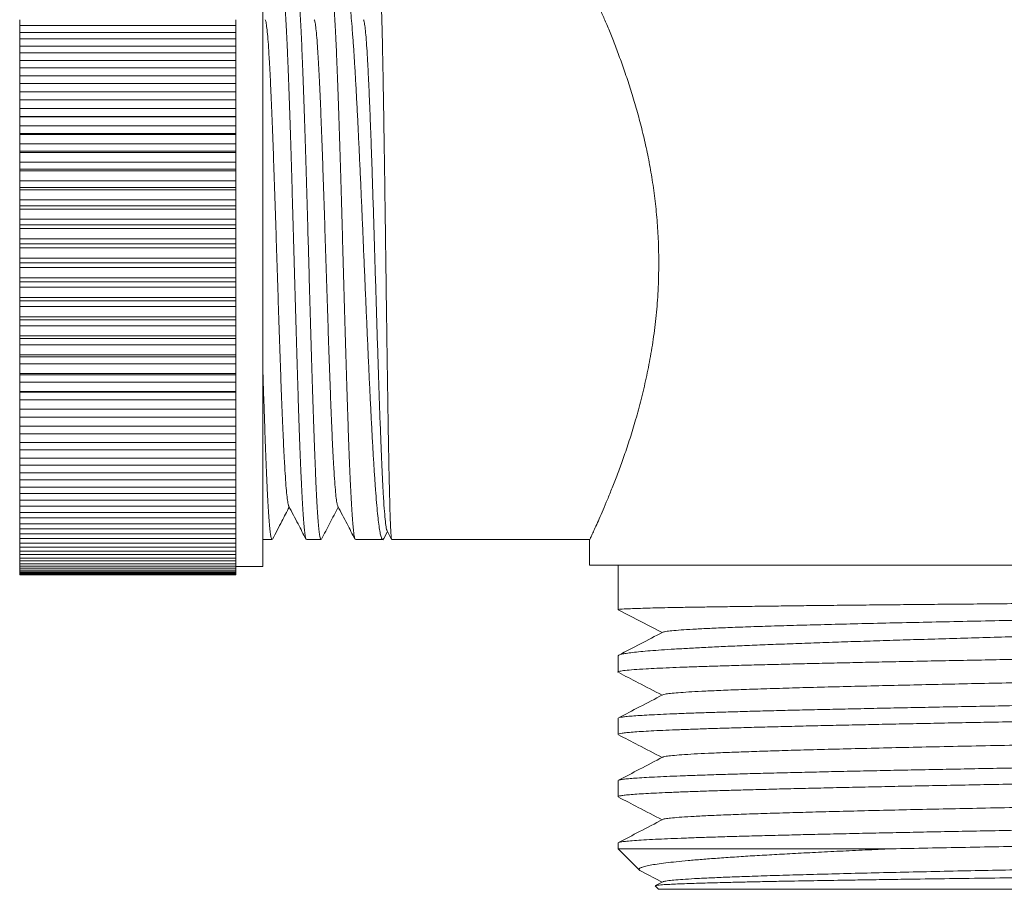
# Model space of a CAD drawing. Units: millimetres. Extents: x -347 to 705, y -499 to 723.
# Drawn here: x 251 to 288, y -73 to -41 of the extents above; entities that cross this region are included whole.
import ezdxf

# ---------------------------------------------------------------- set-up
doc = ezdxf.new("R2010")
doc.units = ezdxf.units.MM

msp = doc.modelspace()

# ---------------------------------------------------------------- linework, layer by layer
at = {"color": 7, "linetype": 'Continuous', "lineweight": 0}
for p, q in [((260.346, -49.88), (260.346, -38.63)), ((251.346, -40.872), (251.346, -41.092)), ((259.346, -41.092), (251.346, -41.092)), ((251.346, -41.344), (251.346, -41.092)), ((259.346, -41.092), (259.346, -40.872)), ((259.346, -41.344), (259.346, -41.092)), ((251.346, -41.344), (259.346, -41.344)), ((251.346, -41.344), (251.346, -41.58)), ((259.346, -41.58), (259.346, -41.344)), ((259.346, -41.58), (251.346, -41.58)), ((251.346, -41.849), (251.346, -41.58)), ((251.346, -41.849), (259.346, -41.849)), ((251.346, -41.849), (251.346, -42.101)), ((259.346, -41.849), (259.346, -41.58)), ((259.346, -42.101), (259.346, -41.849)), ((259.346, -42.101), (251.346, -42.101)), ((251.346, -42.386), (251.346, -42.101)), ((259.346, -42.386), (259.346, -42.101)), ((251.346, -42.386), (259.346, -42.386)), ((251.346, -42.386), (251.346, -42.652)), ((259.346, -42.652), (259.346, -42.386)), ((259.346, -42.652), (251.346, -42.652)), ((251.346, -42.953), (251.346, -42.652)), ((251.346, -42.953), (259.346, -42.953)), ((251.346, -42.953), (251.346, -43.232)), ((259.346, -42.953), (259.346, -42.652)), ((259.346, -43.232), (259.346, -42.953)), ((259.346, -43.232), (251.346, -43.232)), ((251.346, -43.547), (251.346, -43.232)), ((259.346, -43.547), (259.346, -43.232)), ((251.346, -43.547), (259.346, -43.547)), ((251.346, -43.547), (251.346, -43.838)), ((259.346, -43.838), (259.346, -43.547)), ((259.346, -43.838), (251.346, -43.838)), ((251.346, -44.166), (251.346, -43.838)), ((259.346, -44.166), (259.346, -43.838)), ((251.346, -44.166), (259.346, -44.166)), ((251.346, -44.166), (251.346, -44.461)), ((251.346, -44.461), (259.346, -44.461)), ((251.346, -44.461), (251.346, -44.468)), ((259.346, -44.468), (251.346, -44.468)), ((251.346, -44.807), (251.346, -44.468)), ((259.346, -44.461), (259.346, -44.166)), ((259.346, -44.468), (259.346, -44.461)), ((259.346, -44.807), (259.346, -44.468)), ((251.346, -44.807), (259.346, -44.807)), ((251.346, -44.807), (251.346, -45.09)), ((259.346, -45.09), (259.346, -44.807)), ((251.346, -45.09), (259.346, -45.09)), ((251.346, -45.09), (251.346, -45.119)), ((259.346, -45.119), (251.346, -45.119)), ((251.346, -45.469), (251.346, -45.119)), ((259.346, -45.119), (259.346, -45.09)), ((259.346, -45.469), (259.346, -45.119)), ((251.346, -45.469), (259.346, -45.469)), ((251.346, -45.469), (251.346, -45.739)), ((259.346, -45.739), (259.346, -45.469)), ((251.346, -45.739), (259.346, -45.739)), ((251.346, -45.739), (251.346, -45.789)), ((259.346, -45.789), (251.346, -45.789)), ((251.346, -46.148), (251.346, -45.789)), ((259.346, -45.789), (259.346, -45.739)), ((259.346, -46.148), (259.346, -45.789)), ((251.346, -46.148), (259.346, -46.148)), ((251.346, -46.148), (251.346, -46.404)), ((259.346, -46.404), (259.346, -46.148)), ((251.346, -46.404), (259.346, -46.404)), ((251.346, -46.404), (251.346, -46.476)), ((259.346, -46.476), (251.346, -46.476)), ((251.346, -46.841), (251.346, -46.476)), ((259.346, -46.476), (259.346, -46.404)), ((259.346, -46.841), (259.346, -46.476)), ((251.346, -46.841), (259.346, -46.841)), ((251.346, -46.841), (251.346, -47.083)), ((259.346, -47.083), (259.346, -46.841)), ((251.346, -47.083), (259.346, -47.083)), ((251.346, -47.083), (251.346, -47.175)), ((259.346, -47.175), (251.346, -47.175)), ((251.346, -47.547), (251.346, -47.175)), ((259.346, -47.175), (259.346, -47.083)), ((259.346, -47.547), (259.346, -47.175)), ((251.346, -47.547), (259.346, -47.547)), ((251.346, -47.547), (251.346, -47.772)), ((259.346, -47.772), (259.346, -47.547)), ((251.346, -47.772), (259.346, -47.772)), ((251.346, -47.772), (251.346, -47.886)), ((259.346, -47.886), (251.346, -47.886)), ((251.346, -48.262), (251.346, -47.886)), ((259.346, -47.886), (259.346, -47.772)), ((259.346, -48.262), (259.346, -47.886)), ((251.346, -48.262), (259.346, -48.262)), ((251.346, -48.262), (251.346, -48.47)), ((251.346, -48.47), (259.346, -48.47)), ((251.346, -48.47), (251.346, -48.604)), ((259.346, -48.47), (259.346, -48.262)), ((259.346, -48.604), (259.346, -48.47)), ((259.346, -48.604), (251.346, -48.604)), ((251.346, -48.983), (251.346, -48.604)), ((259.346, -48.983), (259.346, -48.604)), ((251.346, -48.983), (259.346, -48.983)), ((251.346, -48.983), (251.346, -49.174)), ((251.346, -49.174), (259.346, -49.174)), ((251.346, -49.174), (251.346, -49.327)), ((259.346, -49.174), (259.346, -48.983)), ((259.346, -49.327), (259.346, -49.174)), ((259.346, -49.327), (251.346, -49.327)), ((251.346, -49.708), (251.346, -49.327)), ((259.346, -49.708), (259.346, -49.327)), ((251.346, -49.708), (259.346, -49.708)), ((251.346, -49.708), (251.346, -49.88)), ((251.346, -49.88), (251.346, -50.053)), ((251.346, -49.88), (259.346, -49.88)), ((259.346, -49.88), (259.346, -49.708)), ((259.346, -50.053), (259.346, -49.88)), ((260.346, -61.13), (260.346, -49.88)), ((259.346, -50.053), (251.346, -50.053)), ((251.346, -50.433), (251.346, -50.053)), ((259.346, -50.433), (259.346, -50.053)), ((251.346, -50.433), (259.346, -50.433)), ((251.346, -50.433), (251.346, -50.587)), ((251.346, -50.587), (259.346, -50.587)), ((251.346, -50.587), (251.346, -50.778)), ((259.346, -50.587), (259.346, -50.433)), ((259.346, -50.778), (259.346, -50.587)), ((259.346, -50.778), (251.346, -50.778)), ((251.346, -51.157), (251.346, -50.778)), ((259.346, -51.157), (259.346, -50.778)), ((251.346, -51.157), (259.346, -51.157)), ((251.346, -51.157), (251.346, -51.29)), ((251.346, -51.29), (259.346, -51.29)), ((251.346, -51.29), (251.346, -51.499)), ((259.346, -51.29), (259.346, -51.157)), ((259.346, -51.499), (259.346, -51.29)), ((259.346, -51.499), (251.346, -51.499)), ((251.346, -51.875), (251.346, -51.499)), ((259.346, -51.875), (259.346, -51.499)), ((251.346, -51.875), (259.346, -51.875)), ((251.346, -51.875), (251.346, -51.988)), ((251.346, -51.988), (259.346, -51.988)), ((251.346, -51.988), (251.346, -52.214)), ((259.346, -51.988), (259.346, -51.875)), ((259.346, -52.214), (259.346, -51.988)), ((259.346, -52.214), (251.346, -52.214)), ((251.346, -52.585), (251.346, -52.214)), ((259.346, -52.585), (259.346, -52.214)), ((251.346, -52.585), (259.346, -52.585)), ((251.346, -52.585), (251.346, -52.678)), ((251.346, -52.678), (259.346, -52.678)), ((251.346, -52.678), (251.346, -52.92)), ((259.346, -52.678), (259.346, -52.585)), ((259.346, -52.92), (259.346, -52.678)), ((259.346, -52.92), (251.346, -52.92)), ((251.346, -53.285), (251.346, -52.92)), ((259.346, -53.285), (259.346, -52.92)), ((251.346, -53.285), (259.346, -53.285)), ((251.346, -53.285), (251.346, -53.357)), ((251.346, -53.357), (259.346, -53.357)), ((251.346, -53.357), (251.346, -53.613)), ((259.346, -53.357), (259.346, -53.285)), ((259.346, -53.613), (259.346, -53.357)), ((259.346, -53.613), (251.346, -53.613)), ((251.346, -53.971), (251.346, -53.613)), ((259.346, -53.971), (259.346, -53.613)), ((251.346, -53.971), (259.346, -53.971)), ((251.346, -53.971), (251.346, -54.022)), ((251.346, -54.022), (259.346, -54.022)), ((251.346, -54.022), (251.346, -54.292)), ((259.346, -54.292), (251.346, -54.292)), ((251.346, -54.642), (251.346, -54.292)), ((259.346, -54.022), (259.346, -53.971)), ((259.346, -54.292), (259.346, -54.022)), ((259.346, -54.642), (259.346, -54.292)), ((251.346, -54.642), (259.346, -54.642)), ((251.346, -54.642), (251.346, -54.67)), ((251.346, -54.67), (259.346, -54.67)), ((251.346, -54.67), (251.346, -54.954)), ((259.346, -54.67), (259.346, -54.642)), ((259.346, -54.954), (259.346, -54.67)), ((259.346, -54.954), (251.346, -54.954)), ((251.346, -55.293), (251.346, -54.954)), ((259.346, -55.293), (259.346, -54.954)), ((251.346, -55.293), (259.346, -55.293)), ((251.346, -55.293), (251.346, -55.3)), ((251.346, -55.3), (259.346, -55.3)), ((251.346, -55.3), (251.346, -55.595)), ((259.346, -55.3), (259.346, -55.293)), ((259.346, -55.595), (259.346, -55.3)), ((259.346, -55.595), (251.346, -55.595)), ((251.346, -55.923), (251.346, -55.595)), ((259.346, -55.923), (259.346, -55.595)), ((251.346, -55.923), (259.346, -55.923)), ((251.346, -55.923), (251.346, -56.214)), ((259.346, -56.214), (259.346, -55.923)), ((259.346, -56.214), (251.346, -56.214)), ((251.346, -56.529), (251.346, -56.214)), ((259.346, -56.529), (259.346, -56.214)), ((251.346, -56.529), (259.346, -56.529)), ((251.346, -56.529), (251.346, -56.808)), ((259.346, -56.808), (251.346, -56.808)), ((251.346, -57.109), (251.346, -56.808)), ((259.346, -56.808), (259.346, -56.529)), ((259.346, -57.109), (259.346, -56.808)), ((251.346, -57.109), (259.346, -57.109)), ((251.346, -57.109), (251.346, -57.375)), ((259.346, -57.375), (259.346, -57.109)), ((259.346, -57.375), (251.346, -57.375)), ((251.346, -57.66), (251.346, -57.375)), ((259.346, -57.66), (259.346, -57.375)), ((251.346, -57.66), (259.346, -57.66)), ((251.346, -57.66), (251.346, -57.912)), ((259.346, -57.912), (251.346, -57.912)), ((251.346, -58.181), (251.346, -57.912)), ((259.346, -57.912), (259.346, -57.66)), ((259.346, -58.181), (259.346, -57.912)), ((251.346, -58.181), (259.346, -58.181)), ((251.346, -58.181), (251.346, -58.417)), ((259.346, -58.417), (259.346, -58.181)), ((259.346, -58.417), (251.346, -58.417)), ((251.346, -58.669), (251.346, -58.417)), ((251.346, -58.669), (259.346, -58.669)), ((251.346, -58.669), (251.346, -58.889)), ((259.346, -58.669), (259.346, -58.417)), ((259.346, -58.889), (259.346, -58.669)), ((259.346, -58.889), (251.346, -58.889)), ((251.346, -59.122), (251.346, -58.889)), ((259.346, -59.122), (259.346, -58.889)), ((251.346, -59.122), (259.346, -59.122)), ((251.346, -59.122), (251.346, -59.325)), ((259.346, -59.325), (251.346, -59.325)), ((251.346, -59.539), (251.346, -59.325)), ((259.346, -59.325), (259.346, -59.122)), ((259.346, -59.539), (259.346, -59.325)), ((251.346, -59.539), (259.346, -59.539)), ((251.346, -59.539), (251.346, -59.724)), ((259.346, -59.724), (251.346, -59.724)), ((251.346, -59.918), (251.346, -59.724)), ((259.346, -59.724), (259.346, -59.539)), ((259.346, -59.918), (259.346, -59.724)), ((251.346, -59.918), (259.346, -59.918)), ((251.346, -59.918), (251.346, -60.084)), ((259.346, -60.084), (251.346, -60.084)), ((251.346, -60.257), (251.346, -60.084)), ((259.346, -60.084), (259.346, -59.918)), ((259.346, -60.257), (259.346, -60.084)), ((260.346, -60.13), (260.688, -60.13)), ((261.962, -60.13), (262.502, -60.13)), ((263.776, -60.13), (264.788, -60.13)), ((264.826, -60.091), (264.961, -59.833)), ((264.945, -59.802), (265.111, -60.12)), ((265.118, -60.13), (272.446, -60.13)), ((272.446, -60.13), (272.446, -61.08)), ((251.346, -60.257), (259.346, -60.257)), ((251.346, -60.257), (251.346, -60.403)), ((259.346, -60.403), (251.346, -60.403)), ((251.346, -60.555), (251.346, -60.403)), ((259.346, -60.403), (259.346, -60.257)), ((259.346, -60.555), (259.346, -60.403)), ((251.346, -60.555), (259.346, -60.555)), ((251.346, -60.555), (251.346, -60.682)), ((259.346, -60.682), (251.346, -60.682)), ((251.346, -60.811), (251.346, -60.682)), ((251.346, -60.811), (259.346, -60.811)), ((251.346, -60.811), (251.346, -60.917)), ((259.346, -60.682), (259.346, -60.555)), ((259.346, -60.811), (259.346, -60.682)), ((259.346, -60.917), (259.346, -60.811)), ((259.346, -60.917), (251.346, -60.917)), ((251.346, -61.023), (251.346, -60.917)), ((251.346, -61.023), (259.346, -61.023)), ((251.346, -61.023), (251.346, -61.109)), ((259.346, -61.109), (251.346, -61.109)), ((251.346, -61.192), (251.346, -61.109)), ((251.346, -61.192), (259.346, -61.192)), ((251.346, -61.192), (251.346, -61.257)), ((259.346, -61.023), (259.346, -60.917)), ((259.346, -61.109), (259.346, -61.023)), ((259.346, -61.192), (259.346, -61.109)), ((259.346, -61.13), (260.346, -61.13)), ((259.346, -61.257), (259.346, -61.192)), ((272.446, -61.08), (316.046, -61.08)), ((273.496, -61.08), (273.496, -62.724)), ((259.346, -61.257), (251.346, -61.257)), ((251.346, -61.316), (251.346, -61.257)), ((251.346, -61.316), (259.346, -61.316)), ((251.346, -61.316), (251.346, -61.36)), ((259.346, -61.36), (251.346, -61.36)), ((251.346, -61.396), (251.346, -61.36)), ((251.346, -61.396), (259.346, -61.396)), ((251.346, -61.396), (251.346, -61.417)), ((259.346, -61.417), (251.346, -61.417)), ((251.346, -61.429), (251.346, -61.417)), ((251.346, -61.429), (259.346, -61.429)), ((259.346, -61.316), (259.346, -61.257)), ((259.346, -61.36), (259.346, -61.316)), ((259.346, -61.396), (259.346, -61.36)), ((259.346, -61.417), (259.346, -61.396)), ((259.346, -61.429), (259.346, -61.417)), ((275.127, -63.573), (273.496, -62.724)), ((273.496, -64.437), (273.496, -65.033)), ((273.496, -66.746), (273.496, -67.342)), ((273.496, -69.055), (273.496, -69.651)), ((273.496, -71.364), (273.496, -71.58)), ((273.496, -71.58), (274.291, -72.375)), ((273.496, -71.58), (283.622, -71.58)), ((274.331, -72.401), (275.128, -72.816)), ((275.154, -72.803), (274.881, -72.945)), ((274.873, -72.957), (274.996, -73.08)), ((274.996, -73.08), (313.496, -73.08))]:
    msp.add_line(p, q, dxfattribs=at)
for points, knots in [([(261.947, -60.108), (261.944, -60.105), (261.933, -60.092), (261.914, -59.997), (261.89, -59.82), (261.865, -59.566), (261.841, -59.248), (261.817, -58.863), (261.792, -58.411), (261.768, -57.897), (261.744, -57.331), (261.719, -56.714), (261.695, -56.041), (261.67, -55.324), (261.646, -54.575), (261.622, -53.793), (261.597, -52.976), (261.573, -52.136), (261.549, -51.288), (261.524, -50.431), (261.5, -49.561), (261.475, -48.694), (261.451, -47.843), (261.427, -47.006), (261.402, -46.182), (261.378, -45.385), (261.354, -44.628), (261.329, -43.906), (261.305, -43.221), (261.28, -42.584), (261.256, -42.005), (261.232, -41.48), (261.208, -41.011), (261.183, -40.606), (261.159, -40.271), (261.134, -40.002), (261.11, -39.801), (261.085, -39.678), (261.067, -39.625), (261.057, -39.635), (261.055, -39.637)], [0, 0, 0, 0, 0.010093, 0.037012, 0.064712, 0.092412, 0.119331, 0.14625, 0.17395, 0.201651, 0.228569, 0.255488, 0.283188, 0.310889, 0.337807, 0.364726, 0.392427, 0.420127, 0.447046, 0.473964, 0.501665, 0.529365, 0.556284, 0.583202, 0.610903, 0.638603, 0.665522, 0.69244, 0.72014, 0.747841, 0.77476, 0.801678, 0.829379, 0.85708, 0.883998, 0.910916, 0.938617, 0.966317, 0.993236, 1, 1, 1, 1]), ([(261.61, -39.652), (261.615, -39.662), (261.629, -39.687), (261.651, -39.812), (261.675, -40.013), (261.7, -40.286), (261.724, -40.624), (261.748, -41.032), (261.773, -41.504), (261.797, -42.032), (261.821, -42.613), (261.846, -43.253), (261.87, -43.94), (261.895, -44.663), (261.919, -45.423), (261.943, -46.221), (261.968, -47.046), (261.992, -47.884), (262.016, -48.735), (262.041, -49.603), (262.065, -50.472), (262.09, -51.329), (262.114, -52.176), (262.138, -53.015), (262.162, -53.831), (262.187, -54.612), (262.211, -55.359), (262.236, -56.074), (262.26, -56.745), (262.285, -57.36), (262.309, -57.923), (262.333, -58.434), (262.357, -58.883), (262.382, -59.264), (262.406, -59.58), (262.431, -59.829), (262.455, -60.006), (262.479, -60.112), (262.494, -60.123), (262.502, -60.129)], [0, 0, 0, 0, 0.018169, 0.045869, 0.07357, 0.100488, 0.127407, 0.155107, 0.182808, 0.209726, 0.236645, 0.264345, 0.292046, 0.318964, 0.345883, 0.373583, 0.401284, 0.428202, 0.455121, 0.482821, 0.510522, 0.53744, 0.564359, 0.592059, 0.61976, 0.646678, 0.673596, 0.701297, 0.728997, 0.755916, 0.782835, 0.810535, 0.838236, 0.865154, 0.892073, 0.919773, 0.947474, 0.974392, 1, 1, 1, 1]), ([(263.761, -60.11), (263.754, -60.095), (263.739, -60.061), (263.716, -59.922), (263.692, -59.71), (263.668, -59.428), (263.644, -59.076), (263.619, -58.657), (263.595, -58.18), (263.57, -57.644), (263.546, -57.048), (263.521, -56.401), (263.497, -55.713), (263.473, -54.984), (263.449, -54.212), (263.424, -53.409), (263.4, -52.588), (263.376, -51.748), (263.351, -50.887), (263.327, -50.019), (263.302, -49.158), (263.278, -48.302), (263.254, -47.449), (263.229, -46.613), (263.205, -45.809), (263.181, -45.033), (263.156, -44.284), (263.132, -43.576), (263.108, -42.919), (263.083, -42.311), (263.059, -41.752), (263.034, -41.25), (263.01, -40.816), (262.986, -40.444), (262.961, -40.136), (262.937, -39.898), (262.913, -39.736), (262.89, -39.643), (262.876, -39.639), (262.869, -39.637)], [0, 0, 0, 0, 0.022255, 0.049972, 0.076906, 0.10384, 0.131558, 0.159274, 0.186209, 0.213143, 0.24086, 0.268577, 0.295511, 0.322446, 0.350163, 0.37788, 0.404814, 0.431749, 0.459465, 0.487182, 0.514117, 0.541051, 0.568768, 0.596485, 0.623419, 0.650354, 0.67807, 0.705788, 0.732722, 0.759657, 0.787373, 0.81509, 0.842025, 0.868959, 0.896676, 0.924393, 0.951327, 0.978262, 1, 1, 1, 1]), ([(263.409, -39.63), (263.422, -39.638), (263.447, -39.652), (263.482, -39.764), (263.52, -39.945), (263.557, -40.199), (263.594, -40.52), (263.631, -40.905), (263.668, -41.358), (263.705, -41.874), (263.742, -42.441), (263.779, -43.06), (263.816, -43.734), (263.853, -44.452), (263.89, -45.203), (263.927, -45.985), (263.964, -46.804), (264.002, -47.644), (264.039, -48.493), (264.075, -49.351), (264.113, -50.221), (264.15, -51.089), (264.187, -51.94), (264.224, -52.776), (264.261, -53.6), (264.298, -54.397), (264.335, -55.154), (264.372, -55.874), (264.409, -56.559), (264.447, -57.195), (264.483, -57.772), (264.52, -58.295), (264.557, -58.763), (264.595, -59.166), (264.632, -59.5), (264.669, -59.766), (264.706, -59.964), (264.743, -60.09), (264.78, -60.136), (264.807, -60.136), (264.821, -60.097), (264.824, -60.09)], [0, 0, 0, 0, 0.025821, 0.051642, 0.078213, 0.104783, 0.130604, 0.156425, 0.182996, 0.209567, 0.235391, 0.261216, 0.287791, 0.314365, 0.34019, 0.366014, 0.392589, 0.419164, 0.444988, 0.470813, 0.497387, 0.523962, 0.549787, 0.575611, 0.602186, 0.628761, 0.654586, 0.68041, 0.706985, 0.73356, 0.759384, 0.785209, 0.811784, 0.838358, 0.864183, 0.890008, 0.916582, 0.943157, 0.968982, 0.994806, 1, 1, 1, 1]), ([(265.114, -60.119), (265.112, -60.114), (265.105, -60.102), (265.095, -60), (265.083, -59.822), (265.072, -59.572), (265.06, -59.256), (265.048, -58.869), (265.037, -58.417), (265.025, -57.909), (265.013, -57.346), (265.002, -56.723), (264.99, -56.051), (264.978, -55.341), (264.967, -54.594), (264.955, -53.805), (264.943, -52.988), (264.932, -52.157), (264.92, -51.31), (264.908, -50.445), (264.897, -49.576), (264.885, -48.717), (264.873, -47.866), (264.862, -47.021), (264.85, -46.197), (264.838, -45.407), (264.827, -44.648), (264.815, -43.92), (264.803, -43.234), (264.792, -42.602), (264.78, -42.021), (264.768, -41.49), (264.757, -41.02), (264.745, -40.618), (264.733, -40.28), (264.721, -40.007), (264.709, -39.797), (264.698, -39.657), (264.688, -39.64), (264.683, -39.632)], [0, 0, 0, 0, 0.017234, 0.044703, 0.072172, 0.098866, 0.12556, 0.153029, 0.180499, 0.207193, 0.233886, 0.261356, 0.288825, 0.315519, 0.342213, 0.369682, 0.397152, 0.423846, 0.450539, 0.478009, 0.505478, 0.532172, 0.558866, 0.586335, 0.613805, 0.640499, 0.667192, 0.694662, 0.722131, 0.748825, 0.775519, 0.802988, 0.830458, 0.857151, 0.883845, 0.911315, 0.938784, 0.969619, 1, 1, 1, 1]), ([(275.006, -49.88), (275.003, -49.615), (274.996, -49.083), (274.945, -48.284), (274.863, -47.488), (274.752, -46.712), (274.616, -45.966), (274.461, -45.249), (274.287, -44.557), (274.096, -43.883), (273.895, -43.238), (273.685, -42.623), (273.476, -42.051), (273.271, -41.522), (273.076, -41.046), (272.897, -40.625), (272.739, -40.268), (272.615, -39.993), (272.524, -39.796), (272.468, -39.677), (272.443, -39.624), (272.448, -39.635), (272.449, -39.637)], [0, 0, 0, 0, 0.048771, 0.097542, 0.147851, 0.198163, 0.246894, 0.295628, 0.345595, 0.395565, 0.447829, 0.500093, 0.55371, 0.607326, 0.662432, 0.717536, 0.774465, 0.831389, 0.882905, 0.934419, 0.987694, 1, 1, 1, 1]), ([(260.436, -40.883), (260.443, -40.896), (260.46, -40.929), (260.488, -41.105), (260.52, -41.391), (260.551, -41.781), (260.582, -42.261), (260.613, -42.83), (260.645, -43.486), (260.676, -44.222), (260.708, -45.031), (260.74, -45.897), (260.772, -46.812), (260.803, -47.758), (260.835, -48.725), (260.866, -49.698), (260.897, -50.674), (260.928, -51.646), (260.96, -52.603), (260.992, -53.533), (261.023, -54.419), (261.055, -55.25), (261.087, -56.012), (261.118, -56.696), (261.149, -57.297), (261.18, -57.812), (261.212, -58.236), (261.243, -58.566), (261.275, -58.781), (261.297, -58.886), (261.308, -58.888), (261.308, -58.889)], [0, 0, 0, 0, 0.023777, 0.060195, 0.096589, 0.132312, 0.168041, 0.20379, 0.239547, 0.275953, 0.31235, 0.348728, 0.3851, 0.421496, 0.457265, 0.493025, 0.528763, 0.564491, 0.600868, 0.637256, 0.673666, 0.710084, 0.746478, 0.782201, 0.81793, 0.853679, 0.889436, 0.925841, 0.962239, 0.998617, 1, 1, 1, 1]), ([(262.249, -40.874), (262.25, -40.875), (262.261, -40.878), (262.283, -40.984), (262.314, -41.197), (262.345, -41.525), (262.377, -41.952), (262.409, -42.478), (262.44, -43.092), (262.472, -43.789), (262.504, -44.554), (262.535, -45.379), (262.566, -46.251), (262.598, -47.165), (262.629, -48.116), (262.66, -49.093), (262.692, -50.087), (262.724, -51.078), (262.756, -52.055), (262.787, -52.999), (262.819, -53.901), (262.85, -54.75), (262.881, -55.543), (262.912, -56.275), (262.944, -56.935), (262.976, -57.513), (263.007, -57.999), (263.039, -58.388), (263.071, -58.669), (263.098, -58.836), (263.115, -58.866), (263.121, -58.878)], [0, 0, 0, 0, 0.0029178, 0.0386446, 0.0743911, 0.1101452, 0.1465489, 0.1829445, 0.2193194, 0.2556899, 0.2920836, 0.3278499, 0.3636069, 0.3993428, 0.435069, 0.4714446, 0.5078296, 0.5442369, 0.5806528, 0.6170442, 0.6527653, 0.688492, 0.7242384, 0.7599927, 0.7963961, 0.8327919, 0.8691669, 0.9055374, 0.9419308, 0.9776973, 1, 1, 1, 1]), ([(264.072, -40.873), (264.073, -40.874), (264.084, -40.88), (264.107, -40.986), (264.137, -41.197), (264.167, -41.512), (264.196, -41.914), (264.226, -42.403), (264.256, -42.974), (264.285, -43.62), (264.315, -44.333), (264.344, -45.106), (264.374, -45.932), (264.405, -46.86), (264.438, -47.888), (264.473, -49.011), (264.507, -50.151), (264.542, -51.292), (264.577, -52.417), (264.611, -53.511), (264.645, -54.557), (264.68, -55.542), (264.714, -56.451), (264.748, -57.272), (264.782, -57.994), (264.815, -58.606), (264.849, -59.103), (264.883, -59.473), (264.915, -59.716), (264.936, -59.77), (264.945, -59.795)], [0, 0, 0, 0, 0.004332, 0.037577, 0.070558, 0.103468, 0.136458, 0.16948, 0.202501, 0.235525, 0.26856, 0.301614, 0.334688, 0.367778, 0.407492, 0.447212, 0.486951, 0.526721, 0.566512, 0.606316, 0.646127, 0.685957, 0.725817, 0.765696, 0.805588, 0.845485, 0.885401, 0.925345, 0.965309, 1, 1, 1, 1]), ([(272.446, -60.13), (272.446, -60.13), (272.442, -60.141), (272.459, -60.102), (272.504, -60.007), (272.579, -59.846), (272.676, -59.634), (272.797, -59.363), (272.94, -59.035), (273.102, -58.652), (273.281, -58.212), (273.473, -57.719), (273.676, -57.163), (273.887, -56.548), (274.1, -55.868), (274.305, -55.137), (274.496, -54.361), (274.664, -53.552), (274.806, -52.708), (274.914, -51.826), (274.991, -50.878), (275.001, -50.225), (275.006, -49.88)], [0, 0, 0, 0, 0.000227, 0.051789, 0.103352, 0.150731, 0.198112, 0.246755, 0.295401, 0.344987, 0.394574, 0.445376, 0.49618, 0.550104, 0.604028, 0.659471, 0.71491, 0.769385, 0.823855, 0.880286, 0.936712, 1, 1, 1, 1]), ([(260.346, -53.738), (260.351, -53.887), (260.363, -54.307), (260.384, -54.966), (260.409, -55.703), (260.433, -56.391), (260.457, -57.034), (260.482, -57.631), (260.506, -58.173), (260.53, -58.65), (260.555, -59.067), (260.579, -59.421), (260.604, -59.707), (260.628, -59.921), (260.652, -60.061), (260.672, -60.129), (260.684, -60.123), (260.688, -60.121)], [0, 0, 0, 0, 0.039428, 0.111679, 0.183929, 0.25414, 0.324351, 0.396602, 0.468853, 0.539063, 0.609274, 0.681524, 0.753775, 0.823985, 0.894196, 0.966447, 1, 1, 1, 1]), ([(260.705, -60.113), (260.821, -59.89), (261.028, -59.494), (261.234, -59.097), (261.325, -58.923)], [0, 0, 0, 0, 0.561514, 1, 1, 1, 1]), ([(261.308, -58.891), (261.422, -59.109), (261.634, -59.516), (261.846, -59.922), (261.944, -60.11)], [0, 0, 0, 0, 0.537574, 1, 1, 1, 1]), ([(262.521, -60.109), (262.623, -59.914), (262.829, -59.519), (263.035, -59.124), (263.139, -58.924)], [0, 0, 0, 0, 0.4928798, 1, 1, 1, 1]), ([(263.121, -58.89), (263.235, -59.109), (263.448, -59.516), (263.66, -59.922), (263.758, -60.111)], [0, 0, 0, 0, 0.536994, 1, 1, 1, 1]), ([(314.991, -62.172), (314.992, -62.173), (314.998, -62.176), (314.947, -62.184), (314.832, -62.194), (314.644, -62.204), (314.393, -62.214), (314.081, -62.224), (313.71, -62.233), (313.277, -62.243), (312.778, -62.253), (312.214, -62.263), (311.598, -62.273), (310.933, -62.283), (310.223, -62.293), (309.457, -62.303), (308.635, -62.313), (307.758, -62.323), (306.846, -62.333), (305.904, -62.342), (304.934, -62.352), (303.922, -62.362), (302.869, -62.372), (301.779, -62.382), (300.674, -62.392), (299.56, -62.402), (298.44, -62.412), (297.296, -62.422), (296.132, -62.431), (294.95, -62.441), (293.777, -62.451), (292.617, -62.461), (291.473, -62.471), (290.327, -62.481), (289.182, -62.491), (288.042, -62.501), (286.933, -62.511), (285.858, -62.521), (284.819, -62.53), (283.799, -62.54), (282.803, -62.55), (281.834, -62.56), (280.914, -62.57), (280.045, -62.58), (279.228, -62.59), (278.449, -62.6), (277.714, -62.61), (277.025, -62.62), (276.397, -62.63), (275.833, -62.639), (275.33, -62.649), (274.881, -62.659), (274.489, -62.669), (274.157, -62.679), (273.903, -62.689), (273.716, -62.697), (273.59, -62.706), (273.511, -62.715), (273.501, -62.721), (273.497, -62.724)], [0, 0, 0, 0, 0.0034, 0.021079, 0.039271, 0.057477, 0.075669, 0.093347, 0.111039, 0.128717, 0.146909, 0.165116, 0.183307, 0.200986, 0.218678, 0.236356, 0.254548, 0.272754, 0.290946, 0.308624, 0.326316, 0.343995, 0.362187, 0.380393, 0.398585, 0.416263, 0.433955, 0.451633, 0.469825, 0.488032, 0.506223, 0.523902, 0.541594, 0.559272, 0.577463, 0.59567, 0.613862, 0.63154, 0.649232, 0.66691, 0.685102, 0.703309, 0.721501, 0.739179, 0.756871, 0.774549, 0.792741, 0.810948, 0.829139, 0.846818, 0.86451, 0.882188, 0.90038, 0.918586, 0.936778, 0.952583, 0.968388, 0.984351, 1, 1, 1, 1]), ([(273.496, -64.436), (273.503, -64.426), (273.516, -64.404), (273.622, -64.372), (273.792, -64.341), (274.028, -64.309), (274.326, -64.277), (274.681, -64.246), (275.099, -64.215), (275.583, -64.184), (276.132, -64.152), (276.734, -64.12), (277.386, -64.089), (278.083, -64.058), (278.837, -64.027), (279.647, -63.995), (280.513, -63.963), (281.414, -63.932), (282.348, -63.9), (283.309, -63.869), (284.313, -63.838), (285.359, -63.806), (286.443, -63.774), (287.542, -63.743), (288.652, -63.712), (289.769, -63.681), (290.91, -63.649), (292.073, -63.618), (293.253, -63.586), (294.426, -63.554), (295.588, -63.523), (296.734, -63.492), (297.883, -63.461), (299.032, -63.429), (300.176, -63.397), (301.29, -63.366), (302.372, -63.334), (303.418, -63.304), (304.446, -63.272), (305.451, -63.241), (306.43, -63.209), (307.36, -63.177), (308.239, -63.146), (309.068, -63.115), (309.858, -63.084), (310.606, -63.052), (311.309, -63.02), (311.949, -62.989), (312.528, -62.957), (313.045, -62.926), (313.509, -62.895), (313.916, -62.863), (314.262, -62.831), (314.542, -62.8), (314.754, -62.769), (314.902, -62.738), (314.984, -62.706), (315.009, -62.679), (314.978, -62.663), (314.967, -62.656)], [0, 0, 0, 0, 0.017892, 0.035783, 0.053912, 0.072042, 0.089439, 0.106849, 0.124246, 0.142148, 0.160064, 0.177967, 0.195364, 0.212774, 0.230171, 0.248073, 0.26599, 0.283892, 0.301288, 0.318699, 0.336096, 0.353998, 0.371915, 0.389817, 0.407213, 0.424624, 0.442021, 0.459923, 0.47784, 0.495742, 0.513139, 0.530549, 0.547946, 0.565848, 0.583765, 0.601667, 0.619064, 0.636474, 0.653871, 0.671773, 0.68969, 0.707592, 0.724989, 0.742399, 0.759796, 0.777698, 0.795615, 0.813517, 0.830914, 0.848324, 0.865721, 0.883623, 0.90154, 0.919442, 0.936839, 0.954249, 0.971646, 0.989548, 1, 1, 1, 1]), ([(275.162, -63.561), (275.164, -63.558), (275.172, -63.546), (275.299, -63.524), (275.546, -63.496), (275.911, -63.468), (276.38, -63.44), (276.955, -63.412), (277.631, -63.384), (278.403, -63.356), (279.269, -63.328), (280.222, -63.3), (281.256, -63.272), (282.367, -63.245), (283.546, -63.217), (284.789, -63.189), (286.087, -63.162), (287.433, -63.134), (288.82, -63.106), (290.239, -63.079), (291.683, -63.051), (293.143, -63.024), (294.612, -62.997), (296.081, -62.969), (297.542, -62.942), (298.987, -62.914), (300.408, -62.887), (301.797, -62.86), (303.146, -62.833), (304.449, -62.806), (305.698, -62.778), (306.886, -62.751), (308.008, -62.724), (309.056, -62.697), (310.025, -62.67), (310.91, -62.643), (311.707, -62.616), (312.411, -62.589), (313.019, -62.562), (313.527, -62.535), (313.934, -62.509), (314.234, -62.482), (314.428, -62.456), (314.471, -62.44), (314.49, -62.432)], [0, 0, 0, 0, 0.0070461, 0.0314028, 0.0557127, 0.0799603, 0.1041877, 0.1284322, 0.1526944, 0.1769619, 0.2012282, 0.2254938, 0.2497595, 0.2740269, 0.2982988, 0.3225764, 0.346859, 0.371145, 0.3954333, 0.4197227, 0.4440111, 0.4683011, 0.4925956, 0.5168962, 0.5412016, 0.5655096, 0.58982, 0.6141312, 0.6384417, 0.6627538, 0.6870702, 0.7113927, 0.7357198, 0.7600496, 0.7843815, 0.808714, 0.8330458, 0.8573793, 0.881717, 0.9060607, 0.9304088, 0.9547595, 0.9791125, 1, 1, 1, 1]), ([(275.15, -63.561), (274.875, -63.705), (274.333, -63.986), (273.792, -64.268), (273.526, -64.406)], [0, 0, 0, 0, 0.5094566, 1, 1, 1, 1]), ([(314.976, -63.891), (314.969, -63.895), (314.95, -63.907), (314.845, -63.924), (314.671, -63.945), (314.433, -63.965), (314.131, -63.986), (313.762, -64.007), (313.326, -64.027), (312.834, -64.048), (312.287, -64.069), (311.69, -64.089), (311.033, -64.11), (310.317, -64.13), (309.541, -64.151), (308.724, -64.172), (307.869, -64.193), (306.98, -64.213), (306.043, -64.234), (305.059, -64.255), (304.031, -64.276), (302.982, -64.296), (301.914, -64.317), (300.834, -64.337), (299.722, -64.358), (298.582, -64.379), (297.418, -64.4), (296.254, -64.42), (295.095, -64.441), (293.944, -64.461), (292.784, -64.482), (291.616, -64.502), (290.447, -64.523), (289.3, -64.544), (288.18, -64.565), (287.089, -64.585), (286.01, -64.606), (284.947, -64.627), (283.904, -64.648), (282.904, -64.668), (281.949, -64.689), (281.041, -64.709), (280.165, -64.73), (279.326, -64.751), (278.527, -64.772), (277.787, -64.792), (277.105, -64.813), (276.482, -64.833), (275.909, -64.854), (275.388, -64.874), (274.924, -64.895), (274.473, -64.919), (274.068, -64.945), (273.739, -64.974), (273.552, -65.003), (273.475, -65.023), (273.497, -65.033), (273.497, -65.033)], [0, 0, 0, 0, 0.010861, 0.029212, 0.047045, 0.064892, 0.082725, 0.101076, 0.119442, 0.137793, 0.155626, 0.173473, 0.191306, 0.209657, 0.228023, 0.246374, 0.264208, 0.282054, 0.299888, 0.318239, 0.336605, 0.354956, 0.372789, 0.390636, 0.408469, 0.42682, 0.445186, 0.463537, 0.481371, 0.499217, 0.51705, 0.535402, 0.553767, 0.572118, 0.589952, 0.607799, 0.625632, 0.643983, 0.662349, 0.6807, 0.698533, 0.71638, 0.734213, 0.752564, 0.77093, 0.789281, 0.807115, 0.824962, 0.842795, 0.861146, 0.879512, 0.897863, 0.92299, 0.948117, 0.973884, 0.999651, 1, 1, 1, 1]), ([(275.155, -65.876), (275.178, -65.868), (275.226, -65.851), (275.423, -65.825), (275.712, -65.798), (276.098, -65.772), (276.593, -65.744), (277.204, -65.716), (277.937, -65.688), (278.77, -65.659), (279.7, -65.63), (280.719, -65.601), (281.821, -65.572), (282.968, -65.544), (284.144, -65.517), (285.338, -65.49), (286.579, -65.464), (287.858, -65.437), (289.171, -65.411), (290.551, -65.384), (291.993, -65.356), (293.49, -65.327), (294.991, -65.298), (296.488, -65.269), (297.971, -65.24), (299.432, -65.211), (300.821, -65.183), (302.133, -65.156), (303.366, -65.13), (304.551, -65.103), (305.683, -65.077), (306.755, -65.05), (307.794, -65.023), (308.785, -64.995), (309.715, -64.966), (310.55, -64.937), (311.284, -64.908), (311.913, -64.879), (312.433, -64.851), (312.83, -64.822), (313.109, -64.795), (313.28, -64.771), (313.315, -64.755), (313.33, -64.748)], [0, 0, 0, 0, 0.0225522, 0.0460052, 0.069458, 0.0929108, 0.116363, 0.1419462, 0.1675309, 0.1931166, 0.2187042, 0.2442938, 0.2698835, 0.295473, 0.3189303, 0.3423872, 0.3658421, 0.3892957, 0.4127488, 0.4362012, 0.4617844, 0.4873681, 0.5129522, 0.5385373, 0.5641244, 0.5897122, 0.6153018, 0.638761, 0.66222, 0.6856769, 0.7091319, 0.7325863, 0.7560391, 0.7816227, 0.8072065, 0.8327896, 0.8583734, 0.8839582, 0.9095445, 0.9351327, 0.9585915, 0.9820505, 1, 1, 1, 1]), ([(273.52, -65.052), (273.761, -65.177), (274.297, -65.456), (274.832, -65.736), (275.128, -65.889)], [0, 0, 0, 0, 0.448506, 1, 1, 1, 1]), ([(273.511, -66.734), (273.511, -66.733), (273.515, -66.725), (273.586, -66.71), (273.728, -66.689), (273.941, -66.669), (274.215, -66.648), (274.549, -66.628), (274.946, -66.607), (275.408, -66.586), (275.937, -66.565), (276.519, -66.545), (277.151, -66.524), (277.83, -66.504), (278.566, -66.483), (279.36, -66.462), (280.209, -66.441), (281.095, -66.42), (282.015, -66.4), (282.963, -66.38), (283.955, -66.359), (284.99, -66.338), (286.065, -66.317), (287.155, -66.297), (288.258, -66.276), (289.369, -66.256), (290.505, -66.235), (291.664, -66.214), (292.843, -66.193), (294.015, -66.173), (295.177, -66.152), (296.324, -66.132), (297.476, -66.111), (298.63, -66.09), (299.779, -66.069), (300.901, -66.048), (301.99, -66.028), (303.045, -66.008), (304.084, -65.987), (305.101, -65.966), (306.092, -65.945), (307.036, -65.925), (307.93, -65.904), (308.774, -65.884), (309.581, -65.863), (310.347, -65.842), (311.068, -65.821), (311.729, -65.801), (312.327, -65.78), (312.865, -65.76), (313.35, -65.739), (313.778, -65.718), (314.148, -65.697), (314.45, -65.676), (314.685, -65.656), (314.856, -65.635), (314.96, -65.615), (315.004, -65.6), (314.993, -65.592), (314.992, -65.591)], [0, 0, 0, 0, 0.002244, 0.020585, 0.038942, 0.057283, 0.075107, 0.092944, 0.110768, 0.12911, 0.147466, 0.165807, 0.183631, 0.201469, 0.219292, 0.237634, 0.25599, 0.274332, 0.292156, 0.309993, 0.327816, 0.346158, 0.364515, 0.382856, 0.40068, 0.418517, 0.436341, 0.454682, 0.473038, 0.49138, 0.509204, 0.527041, 0.544865, 0.563207, 0.581563, 0.599904, 0.617728, 0.635566, 0.653389, 0.671731, 0.690087, 0.708429, 0.726252, 0.74409, 0.761914, 0.780255, 0.798611, 0.816953, 0.834777, 0.852614, 0.870438, 0.888779, 0.907136, 0.925477, 0.943301, 0.961138, 0.978962, 0.997304, 1, 1, 1, 1]), ([(275.153, -65.876), (274.867, -66.026), (274.319, -66.311), (273.771, -66.596), (273.51, -66.732)], [0, 0, 0, 0, 0.522976, 1, 1, 1, 1]), ([(314.981, -66.2), (314.981, -66.201), (314.977, -66.208), (314.906, -66.223), (314.764, -66.244), (314.551, -66.265), (314.277, -66.285), (313.944, -66.306), (313.547, -66.326), (313.084, -66.347), (312.556, -66.368), (311.974, -66.389), (311.341, -66.409), (310.662, -66.43), (309.926, -66.45), (309.133, -66.471), (308.284, -66.492), (307.397, -66.513), (306.478, -66.533), (305.53, -66.554), (304.537, -66.574), (303.503, -66.595), (302.428, -66.616), (301.337, -66.637), (300.235, -66.657), (299.124, -66.678), (297.988, -66.699), (296.829, -66.719), (295.65, -66.74), (294.478, -66.761), (293.316, -66.781), (292.169, -66.802), (291.016, -66.822), (289.863, -66.843), (288.713, -66.864), (287.592, -66.885), (286.503, -66.905), (285.447, -66.926), (284.409, -66.946), (283.392, -66.967), (282.401, -66.988), (281.457, -67.009), (280.562, -67.029), (279.719, -67.05), (278.911, -67.07), (278.145, -67.091), (277.424, -67.112), (276.764, -67.133), (276.165, -67.154), (275.628, -67.174), (275.143, -67.194), (274.714, -67.215), (274.345, -67.236), (274.043, -67.257), (273.808, -67.277), (273.636, -67.298), (273.533, -67.318), (273.489, -67.333), (273.499, -67.341), (273.5, -67.342)], [0, 0, 0, 0, 0.001609, 0.019962, 0.03833, 0.056683, 0.074518, 0.092366, 0.110201, 0.128554, 0.146922, 0.165275, 0.18311, 0.200959, 0.218794, 0.237146, 0.255514, 0.273867, 0.291702, 0.309551, 0.327386, 0.345739, 0.364107, 0.38246, 0.400294, 0.418143, 0.435978, 0.454331, 0.472699, 0.491052, 0.508887, 0.526735, 0.54457, 0.562923, 0.581291, 0.599644, 0.617479, 0.635328, 0.653162, 0.671515, 0.689883, 0.708236, 0.726071, 0.74392, 0.761755, 0.780107, 0.798475, 0.816828, 0.834663, 0.852512, 0.870347, 0.8887, 0.907068, 0.925421, 0.943256, 0.961104, 0.978939, 0.997292, 1, 1, 1, 1]), ([(275.156, -68.185), (275.156, -68.185), (275.155, -68.175), (275.263, -68.155), (275.486, -68.126), (275.839, -68.097), (276.289, -68.069), (276.827, -68.042), (277.439, -68.016), (278.139, -67.989), (278.922, -67.963), (279.785, -67.936), (280.751, -67.909), (281.823, -67.881), (283.002, -67.852), (284.25, -67.823), (285.56, -67.794), (286.924, -67.766), (288.332, -67.737), (289.737, -67.709), (291.127, -67.681), (292.492, -67.655), (293.866, -67.629), (295.242, -67.602), (296.614, -67.576), (298.014, -67.548), (299.434, -67.52), (300.862, -67.491), (302.249, -67.463), (303.587, -67.434), (304.868, -67.405), (306.083, -67.376), (307.193, -67.348), (308.199, -67.321), (309.103, -67.294), (309.931, -67.268), (310.677, -67.241), (311.338, -67.215), (311.928, -67.188), (312.433, -67.159), (312.843, -67.131), (313.131, -67.102), (313.295, -67.077), (313.316, -67.063), (313.323, -67.058)], [0, 0, 0, 0, 0.0005753, 0.0261792, 0.0517838, 0.0773886, 0.1029939, 0.1264679, 0.149943, 0.1734191, 0.1968973, 0.2203758, 0.2438531, 0.2694615, 0.2950686, 0.3206738, 0.3462787, 0.3718829, 0.3974872, 0.4230914, 0.446564, 0.4700377, 0.4935122, 0.5169892, 0.540467, 0.5639443, 0.5895543, 0.6151634, 0.6407711, 0.6663769, 0.6919822, 0.7175864, 0.7431903, 0.7666622, 0.7901345, 0.8136073, 0.8370817, 0.8605572, 0.8840334, 0.9096441, 0.9352559, 0.9608662, 0.986474, 1, 1, 1, 1]), ([(273.513, -67.357), (273.756, -67.484), (274.294, -67.764), (274.833, -68.045), (275.128, -68.198)], [0, 0, 0, 0, 0.451124, 1, 1, 1, 1]), ([(273.513, -69.042), (273.527, -69.036), (273.558, -69.024), (273.684, -69.004), (273.873, -68.984), (274.128, -68.963), (274.449, -68.942), (274.838, -68.921), (275.286, -68.901), (275.789, -68.88), (276.344, -68.859), (276.959, -68.839), (277.636, -68.818), (278.373, -68.797), (279.155, -68.776), (279.976, -68.756), (280.833, -68.736), (281.741, -68.715), (282.696, -68.694), (283.699, -68.673), (284.726, -68.653), (285.773, -68.632), (286.836, -68.612), (287.932, -68.591), (289.059, -68.57), (290.214, -68.549), (291.37, -68.529), (292.525, -68.508), (293.674, -68.487), (294.836, -68.467), (296.007, -68.446), (297.183, -68.425), (298.339, -68.404), (299.471, -68.384), (300.576, -68.364), (301.673, -68.343), (302.756, -68.322), (303.821, -68.301), (304.847, -68.281), (305.828, -68.26), (306.765, -68.24), (307.672, -68.219), (308.545, -68.198), (309.38, -68.177), (310.158, -68.157), (310.879, -68.136), (311.542, -68.116), (312.157, -68.095), (312.722, -68.074), (313.232, -68.053), (313.676, -68.032), (314.054, -68.012), (314.368, -67.992), (314.623, -67.971), (314.816, -67.95), (314.94, -67.929), (314.997, -67.913), (314.99, -67.903), (314.988, -67.9)], [0, 0, 0, 0, 0.015526, 0.033362, 0.051211, 0.069046, 0.0874, 0.105768, 0.124121, 0.141957, 0.159806, 0.177641, 0.195994, 0.214363, 0.232716, 0.250552, 0.268401, 0.286236, 0.304589, 0.322958, 0.341311, 0.359147, 0.376996, 0.394831, 0.413184, 0.431552, 0.449906, 0.467741, 0.48559, 0.503425, 0.521779, 0.540147, 0.558501, 0.576336, 0.594186, 0.612021, 0.630374, 0.648742, 0.667096, 0.684931, 0.70278, 0.720616, 0.738969, 0.757337, 0.775691, 0.793526, 0.811375, 0.82921, 0.847564, 0.865932, 0.884286, 0.902121, 0.91997, 0.937805, 0.956159, 0.974527, 0.992881, 1, 1, 1, 1]), ([(314.977, -68.509), (314.973, -68.512), (314.961, -68.521), (314.875, -68.538), (314.716, -68.558), (314.487, -68.579), (314.191, -68.6), (313.834, -68.621), (313.418, -68.641), (312.947, -68.662), (312.414, -68.682), (311.818, -68.703), (311.159, -68.724), (310.452, -68.745), (309.7, -68.765), (308.908, -68.786), (308.064, -68.806), (307.166, -68.827), (306.219, -68.848), (305.242, -68.869), (304.239, -68.889), (303.216, -68.91), (302.155, -68.93), (301.058, -68.951), (299.929, -68.972), (298.792, -68.993), (297.652, -69.013), (296.512, -69.034), (295.354, -69.054), (294.181, -69.075), (292.998, -69.096), (291.829, -69.117), (290.68, -69.137), (289.552, -69.158), (288.428, -69.178), (287.312, -69.199), (286.208, -69.22), (285.139, -69.241), (284.11, -69.261), (283.122, -69.282), (282.159, -69.302), (281.225, -69.323), (280.324, -69.344), (279.476, -69.365), (278.684, -69.385), (277.946, -69.406), (277.252, -69.426), (276.606, -69.447), (276.01, -69.468), (275.479, -69.489), (275.012, -69.509), (274.609, -69.53), (274.262, -69.55), (273.976, -69.571), (273.753, -69.592), (273.599, -69.613), (273.51, -69.632), (273.503, -69.645), (273.5, -69.651)], [0, 0, 0, 0, 0.007245, 0.025091, 0.042922, 0.061272, 0.079637, 0.097986, 0.115818, 0.133664, 0.151495, 0.169845, 0.188209, 0.206559, 0.224391, 0.242236, 0.260068, 0.278417, 0.296782, 0.315132, 0.332964, 0.350809, 0.36864, 0.38699, 0.405355, 0.423704, 0.441536, 0.459382, 0.477213, 0.495563, 0.513927, 0.532277, 0.550109, 0.567954, 0.585786, 0.604136, 0.6225, 0.64085, 0.658681, 0.676527, 0.694358, 0.712708, 0.731073, 0.749422, 0.767254, 0.785099, 0.802931, 0.821281, 0.839645, 0.857995, 0.875827, 0.893672, 0.911504, 0.929854, 0.948218, 0.966568, 0.984399, 1, 1, 1, 1]), ([(275.154, -68.185), (274.868, -68.334), (274.321, -68.619), (273.773, -68.904), (273.512, -69.04)], [0, 0, 0, 0, 0.523191, 1, 1, 1, 1]), ([(275.162, -70.494), (275.163, -70.492), (275.169, -70.482), (275.277, -70.462), (275.496, -70.435), (275.839, -70.406), (276.302, -70.378), (276.877, -70.349), (277.558, -70.32), (278.343, -70.291), (279.226, -70.262), (280.174, -70.234), (281.173, -70.207), (282.211, -70.18), (283.31, -70.154), (284.467, -70.127), (285.674, -70.101), (286.964, -70.074), (288.333, -70.046), (289.778, -70.017), (291.251, -69.988), (292.743, -69.959), (294.243, -69.93), (295.744, -69.901), (297.194, -69.873), (298.586, -69.846), (299.914, -69.82), (301.213, -69.793), (302.475, -69.767), (303.696, -69.74), (304.902, -69.713), (306.083, -69.685), (307.225, -69.656), (308.288, -69.627), (309.263, -69.598), (310.146, -69.569), (310.931, -69.541), (311.594, -69.513), (312.141, -69.485), (312.579, -69.459), (312.924, -69.432), (313.166, -69.406), (313.302, -69.384), (313.32, -69.371), (313.326, -69.366)], [0, 0, 0, 0, 0.005527, 0.028979, 0.052433, 0.078019, 0.103608, 0.129196, 0.154784, 0.180372, 0.205959, 0.231543, 0.254996, 0.278447, 0.301898, 0.325349, 0.348801, 0.372253, 0.397837, 0.423423, 0.44901, 0.474598, 0.500188, 0.525777, 0.551363, 0.574817, 0.59827, 0.621721, 0.645173, 0.668624, 0.692076, 0.717658, 0.743242, 0.768827, 0.794414, 0.820003, 0.845593, 0.87118, 0.894636, 0.918091, 0.941544, 0.964996, 0.988448, 1, 1, 1, 1]), ([(273.515, -69.667), (273.757, -69.793), (274.295, -70.073), (274.833, -70.354), (275.128, -70.507)], [0, 0, 0, 0, 0.4507604, 1, 1, 1, 1]), ([(273.516, -71.352), (273.519, -71.349), (273.531, -71.338), (273.63, -71.32), (273.815, -71.298), (274.087, -71.275), (274.441, -71.252), (274.856, -71.229), (275.32, -71.208), (275.822, -71.188), (276.385, -71.167), (277.012, -71.146), (277.7, -71.125), (278.434, -71.105), (279.212, -71.084), (280.028, -71.064), (280.896, -71.043), (281.816, -71.022), (282.784, -71.002), (283.78, -70.981), (284.799, -70.96), (285.838, -70.94), (286.913, -70.919), (288.022, -70.898), (289.161, -70.877), (290.306, -70.856), (291.452, -70.836), (292.596, -70.816), (293.756, -70.795), (294.929, -70.774), (296.111, -70.753), (297.276, -70.733), (298.42, -70.712), (299.54, -70.692), (300.655, -70.671), (301.76, -70.65), (302.851, -70.63), (303.905, -70.609), (304.917, -70.588), (305.888, -70.568), (306.831, -70.547), (307.744, -70.526), (308.621, -70.505), (309.444, -70.485), (310.211, -70.464), (310.922, -70.444), (311.588, -70.423), (312.205, -70.402), (312.77, -70.381), (313.269, -70.361), (313.704, -70.34), (314.075, -70.32), (314.389, -70.299), (314.64, -70.278), (314.83, -70.258), (314.946, -70.237), (314.999, -70.221), (314.991, -70.212), (314.989, -70.209)], [0, 0, 0, 0, 0.007838, 0.02746, 0.047064, 0.067364, 0.087685, 0.107986, 0.125809, 0.143646, 0.16147, 0.179811, 0.198167, 0.216509, 0.234332, 0.252169, 0.269993, 0.288334, 0.30669, 0.325031, 0.342855, 0.360692, 0.378515, 0.396857, 0.415213, 0.433554, 0.451377, 0.469214, 0.487038, 0.505379, 0.523736, 0.542077, 0.5599, 0.577737, 0.595561, 0.613902, 0.632258, 0.650599, 0.668423, 0.68626, 0.704083, 0.722425, 0.740781, 0.759122, 0.776946, 0.794783, 0.812606, 0.830948, 0.849304, 0.867645, 0.885468, 0.903306, 0.921129, 0.93947, 0.957826, 0.976168, 0.993991, 1, 1, 1, 1]), ([(275.153, -70.494), (274.867, -70.644), (274.32, -70.928), (273.774, -71.213), (273.514, -71.348)], [0, 0, 0, 0, 0.52439, 1, 1, 1, 1]), ([(314.977, -70.818), (314.968, -70.823), (314.946, -70.834), (314.835, -70.853), (314.656, -70.873), (314.413, -70.894), (314.107, -70.914), (313.734, -70.935), (313.294, -70.956), (312.797, -70.977), (312.246, -70.997), (311.645, -71.018), (310.985, -71.038), (310.265, -71.059), (309.486, -71.08), (308.665, -71.101), (307.807, -71.121), (306.915, -71.142), (305.975, -71.162), (304.989, -71.183), (303.959, -71.204), (302.907, -71.225), (301.838, -71.245), (300.756, -71.266), (299.643, -71.286), (298.502, -71.307), (297.337, -71.328), (296.172, -71.349), (295.013, -71.369), (293.862, -71.39), (292.702, -71.41), (291.535, -71.431), (290.366, -71.452), (289.106, -71.475), (287.765, -71.5), (286.346, -71.526), (284.956, -71.553), (284.066, -71.571), (283.622, -71.58)], [0, 0, 0, 0, 0.018307, 0.045796, 0.072508, 0.099241, 0.125954, 0.153442, 0.180953, 0.208441, 0.235153, 0.261887, 0.288599, 0.316087, 0.343598, 0.371087, 0.397799, 0.424532, 0.451245, 0.478733, 0.506244, 0.533732, 0.560445, 0.587178, 0.61389, 0.641379, 0.66889, 0.696377, 0.72309, 0.749823, 0.776536, 0.804024, 0.831534, 0.859023, 0.893889, 0.928755, 0.964377, 1, 1, 1, 1]), ([(283.622, -71.58), (283.294, -71.595), (282.639, -71.624), (281.703, -71.668), (280.803, -71.712), (279.963, -71.756), (279.185, -71.799), (278.468, -71.841), (277.796, -71.884), (277.17, -71.928), (276.596, -71.972), (276.086, -72.015), (275.641, -72.059), (275.259, -72.102), (274.935, -72.145), (274.67, -72.189), (274.47, -72.233), (274.337, -72.277), (274.273, -72.321), (274.266, -72.361), (274.311, -72.387), (274.332, -72.4)], [0, 0, 0, 0, 0.054361, 0.108722, 0.163813, 0.218904, 0.271057, 0.323251, 0.375405, 0.429077, 0.482793, 0.536465, 0.588516, 0.640609, 0.692661, 0.746261, 0.799905, 0.853505, 0.904931, 0.956397, 1, 1, 1, 1]), ([(275.169, -72.803), (275.176, -72.798), (275.197, -72.783), (275.355, -72.76), (275.623, -72.732), (275.984, -72.706), (276.439, -72.679), (276.987, -72.653), (277.624, -72.626), (278.368, -72.599), (279.227, -72.571), (280.202, -72.542), (281.263, -72.513), (282.405, -72.485), (283.62, -72.456), (284.9, -72.427), (286.201, -72.399), (287.509, -72.372), (288.814, -72.345), (290.147, -72.319), (291.501, -72.292), (292.869, -72.266), (294.287, -72.238), (295.745, -72.21), (297.236, -72.181), (298.709, -72.153), (300.154, -72.124), (301.563, -72.095), (302.927, -72.066), (304.201, -72.038), (305.382, -72.011), (306.472, -71.984), (307.498, -71.958), (308.455, -71.931), (309.339, -71.905), (310.169, -71.878), (310.932, -71.85), (311.613, -71.821), (312.188, -71.792), (312.652, -71.763), (313.005, -71.734), (313.23, -71.705), (313.335, -71.686), (313.336, -71.676), (313.336, -71.675)], [0, 0, 0, 0, 0.013529, 0.03913, 0.062601, 0.086071, 0.109539, 0.133006, 0.156472, 0.179936, 0.205532, 0.231128, 0.256723, 0.282319, 0.307915, 0.333513, 0.359113, 0.382582, 0.406051, 0.42952, 0.452989, 0.476457, 0.499924, 0.525521, 0.551117, 0.576712, 0.602308, 0.627904, 0.6535, 0.679097, 0.702563, 0.726031, 0.7495, 0.77297, 0.79644, 0.819909, 0.845508, 0.871105, 0.896701, 0.922297, 0.947892, 0.973488, 0.999084, 1, 1, 1, 1]), ([(274.883, -72.948), (274.884, -72.946), (274.889, -72.938), (275.004, -72.923), (275.237, -72.905), (275.536, -72.889), (275.855, -72.876), (276.291, -72.86), (276.88, -72.842), (277.576, -72.824), (278.268, -72.808), (278.919, -72.795), (279.729, -72.779), (280.724, -72.761), (281.805, -72.743), (282.816, -72.727), (283.731, -72.713), (284.827, -72.698), (286.12, -72.68), (287.466, -72.662), (288.686, -72.646), (289.763, -72.632), (290.829, -72.619), (291.878, -72.606), (292.912, -72.593), (293.953, -72.58), (295.2, -72.565), (296.644, -72.548), (298.102, -72.53), (299.372, -72.514), (300.458, -72.5), (301.687, -72.484), (303.043, -72.466), (304.347, -72.448), (305.452, -72.432), (306.376, -72.419), (307.398, -72.403), (308.49, -72.385), (309.497, -72.367), (310.316, -72.351), (310.976, -72.337), (311.676, -72.322), (312.38, -72.304), (312.975, -72.286), (313.414, -72.27), (313.734, -72.256), (314.032, -72.241), (314.262, -72.223), (314.372, -72.207), (314.372, -72.199), (314.372, -72.197)], [0, 0, 0, 0, 0.005679, 0.031895, 0.058111, 0.07609, 0.094083, 0.112063, 0.138373, 0.164684, 0.182727, 0.200785, 0.218829, 0.245264, 0.2717, 0.28983, 0.307974, 0.326104, 0.352648, 0.379192, 0.397396, 0.415614, 0.433818, 0.450688, 0.467559, 0.484618, 0.501677, 0.528494, 0.555311, 0.573706, 0.592116, 0.610511, 0.637346, 0.664182, 0.682587, 0.701006, 0.71941, 0.746352, 0.773294, 0.791772, 0.810264, 0.828741, 0.855782, 0.882823, 0.901367, 0.919926, 0.938471, 0.965638, 0.992805, 1, 1, 1, 1])]:
    msp.add_open_spline(points, degree=3, knots=knots, dxfattribs=at)

doc.saveas('drawing.dxf')
